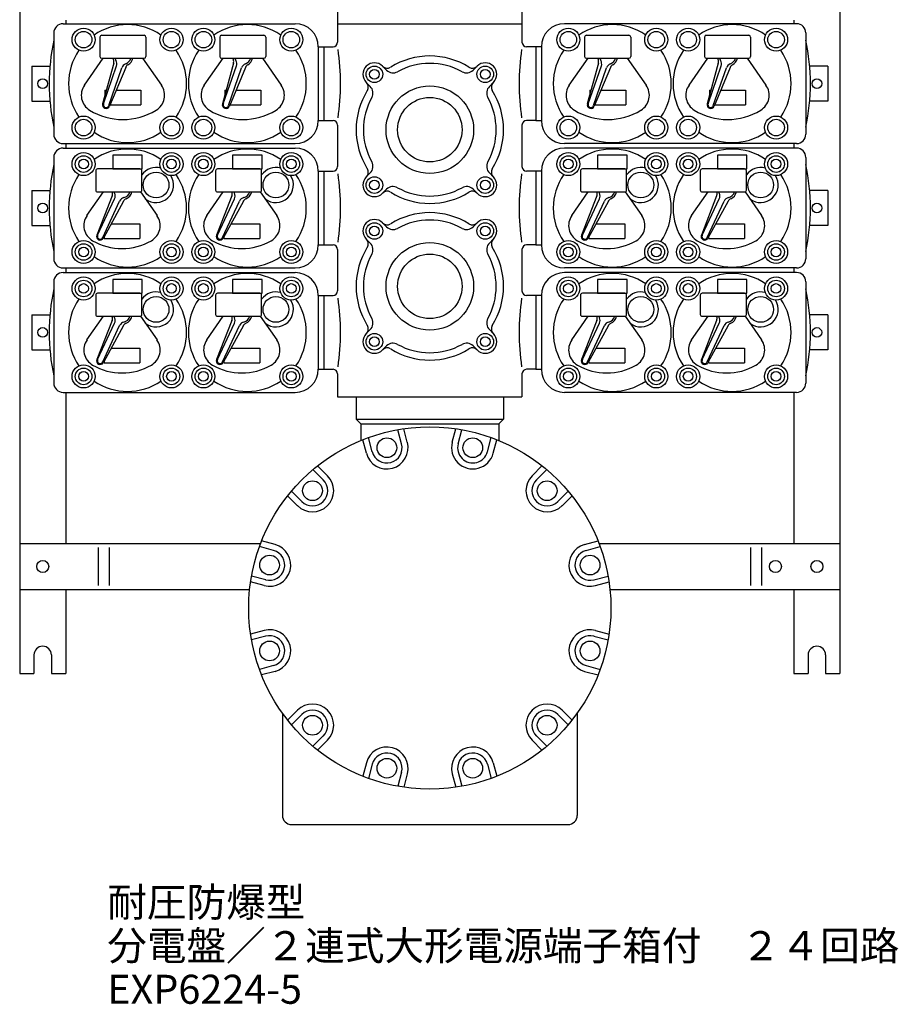
# Model space of a CAD drawing. Extents: x 6 to 101, y 5 to 180.
# Drawn here: x 6 to 101, y 5 to 112 of the extents above; entities that cross this region are included whole.
import ezdxf

# ---------------------------------------------------------------- set-up
doc = ezdxf.new("R2010")
doc.units = 0
doc.header["$MEASUREMENT"] = 0
doc.layers.get('0').update_dxf_attribs({"linetype": 'CONTINUOUS'})
doc.styles.get("Standard").update_dxf_attribs({"font": 'romans.shx', "bigfont": 'bigfont.shx'})

msp = doc.modelspace()

# ---------------------------------------------------------------- linework, layer by layer
for p, q in [((5.5, 179.4), (5.5, 41.4)), ((94.5, 179.4), (94.5, 41.4)), ((40, 114.4), (40, 111.9)), ((60, 114.4), (60, 111.9)), ((10.5, 112.27), (10.5, 111.9)), ((89.5, 112.27), (89.5, 111.9)), ((10.2, 111.9), (35.4, 111.9)), ((40, 111.9), (60, 111.9)), ((40, 111.9), (40, 109.9)), ((60, 111.9), (60, 109.9)), ((89.8, 111.9), (64.6, 111.9)), ((9.2, 110.9), (9.2, 99.9)), ((14.2, 110.45), (14.2, 108.35)), ((14.4, 110.65), (19, 110.65)), ((19.2, 110.45), (19.2, 108.35)), ((27.2, 110.45), (27.2, 108.35)), ((27.4, 110.65), (32, 110.65)), ((32.2, 110.45), (32.2, 108.35)), ((66.8, 110.45), (66.8, 108.35)), ((67, 110.65), (71.6, 110.65)), ((71.8, 110.45), (71.8, 108.35)), ((79.8, 110.45), (79.8, 108.35)), ((80, 110.65), (84.6, 110.65)), ((84.8, 110.45), (84.8, 108.35)), ((90.8, 110.9), (90.8, 99.9)), ((37.9, 109.4), (37.9, 101.4)), ((37.9, 109.4), (38.5, 109.4)), ((38.5, 109.4), (38.5, 101.4)), ((38.5, 109.4), (39.5, 109.4)), ((61.5, 109.4), (60.5, 109.4)), ((61.5, 109.4), (61.5, 101.4)), ((62.1, 109.4), (61.5, 109.4)), ((62.1, 109.4), (62.1, 101.4)), ((12.53, 105.23), (14.57, 108.15)), ((14.4, 108.15), (19, 108.15)), ((18.83, 108.15), (20.87, 105.23)), ((25.53, 105.23), (27.57, 108.15)), ((27.4, 108.15), (32, 108.15)), ((31.83, 108.15), (33.87, 105.23)), ((65.13, 105.23), (67.17, 108.15)), ((67, 108.15), (71.6, 108.15)), ((71.43, 108.15), (73.47, 105.23)), ((78.13, 105.23), (80.17, 108.15)), ((80, 108.15), (84.6, 108.15)), ((84.43, 108.15), (86.47, 105.23)), ((6.8, 107.3), (6.8, 103.5)), ((6.8, 107.3), (8.78, 107.3)), ((15.7, 107.61), (14.49, 103.21)), ((14.59, 103.2), (16.01, 107.32)), ((15.16, 103.01), (16.58, 107.12)), ((17, 107.16), (15.25, 102.95)), ((28.7, 107.61), (27.49, 103.21)), ((27.59, 103.2), (29.01, 107.32)), ((28.16, 103.01), (29.58, 107.12)), ((30, 107.16), (28.25, 102.95)), ((44.87, 107.29), (45.31, 106.86)), ((55.13, 107.29), (54.69, 106.86)), ((68.3, 107.61), (67.09, 103.21)), ((67.19, 103.2), (68.61, 107.32)), ((67.76, 103.01), (69.18, 107.12)), ((69.6, 107.16), (67.85, 102.95)), ((81.3, 107.61), (80.09, 103.21)), ((80.19, 103.2), (81.61, 107.32)), ((80.76, 103.01), (82.18, 107.12)), ((82.6, 107.16), (80.85, 102.95)), ((93.2, 107.3), (91.22, 107.3)), ((93.2, 107.3), (93.2, 103.5)), ((43.11, 105.53), (43.54, 105.09)), ((56.89, 105.53), (56.46, 105.09)), ((14.75, 104.7), (14.75, 104.15)), ((14.75, 104.7), (14.9, 104.7)), ((15.97, 104.7), (18.65, 104.7)), ((18.65, 104.7), (18.65, 103.1)), ((27.75, 104.7), (27.75, 104.15)), ((27.75, 104.7), (27.9, 104.7)), ((28.97, 104.7), (31.65, 104.7)), ((31.65, 104.7), (31.65, 103.1)), ((67.35, 104.7), (67.35, 104.15)), ((67.35, 104.7), (67.5, 104.7)), ((68.57, 104.7), (71.25, 104.7)), ((71.25, 104.7), (71.25, 103.1)), ((80.35, 104.7), (80.35, 104.15)), ((80.35, 104.7), (80.5, 104.7)), ((81.57, 104.7), (84.25, 104.7)), ((84.25, 104.7), (84.25, 103.1)), ((6.8, 103.5), (8.78, 103.5)), ((15.31, 103.1), (18.65, 103.1)), ((28.31, 103.1), (31.65, 103.1)), ((67.91, 103.1), (71.25, 103.1)), ((80.91, 103.1), (84.25, 103.1)), ((93.2, 103.5), (91.22, 103.5)), ((37.9, 101.4), (38.5, 101.4)), ((38.5, 101.4), (39.5, 101.4)), ((40, 100.9), (40, 96.4)), ((60, 100.9), (60, 96.4)), ((61.5, 101.4), (60.5, 101.4)), ((61.5, 101.4), (62.1, 101.4)), ((10.2, 98.9), (35.4, 98.9)), ((10.2, 98.4), (35.4, 98.4)), ((10.5, 98.9), (10.5, 98.4)), ((89.8, 98.9), (64.6, 98.9)), ((89.8, 98.4), (64.6, 98.4)), ((89.5, 98.9), (89.5, 98.4)), ((9.2, 97.4), (9.2, 86.4)), ((90.8, 97.4), (90.8, 86.4)), ((37.9, 95.9), (37.9, 87.9)), ((37.9, 95.9), (38.5, 95.9)), ((38.5, 95.9), (38.5, 87.9)), ((38.5, 95.9), (39.5, 95.9)), ((43.11, 95.27), (43.54, 95.71)), ((56.89, 95.27), (56.46, 95.71)), ((61.5, 95.9), (60.5, 95.9)), ((61.5, 95.9), (61.5, 87.9)), ((62.1, 95.9), (61.5, 95.9)), ((62.1, 95.9), (62.1, 87.9)), ((6.8, 93.8), (6.8, 90)), ((6.8, 93.8), (8.78, 93.8)), ((12.8, 91.09), (14.59, 93.65)), ((15.52, 93.21), (13.86, 88.97)), ((18.6, 93.66), (20.4, 91.09)), ((25.8, 91.09), (27.59, 93.65)), ((28.52, 93.21), (26.86, 88.97)), ((31.6, 93.66), (33.4, 91.09)), ((44.87, 93.51), (45.31, 93.94)), ((55.13, 93.51), (54.69, 93.94)), ((65.4, 91.09), (67.19, 93.65)), ((68.12, 93.21), (66.46, 88.97)), ((71.2, 93.66), (73, 91.09)), ((78.4, 91.09), (80.19, 93.65)), ((81.12, 93.21), (79.46, 88.97)), ((84.2, 93.66), (86, 91.09)), ((93.2, 93.8), (91.22, 93.8)), ((93.2, 93.8), (93.2, 90)), ((13.96, 88.95), (15.8, 92.89)), ((14.51, 88.7), (16.34, 92.64)), ((16.77, 92.64), (14.58, 88.63)), ((26.96, 88.95), (28.8, 92.89)), ((27.51, 88.7), (29.34, 92.64)), ((29.77, 92.64), (27.58, 88.63)), ((66.56, 88.95), (68.4, 92.89)), ((67.11, 88.7), (68.94, 92.64)), ((69.37, 92.64), (67.18, 88.63)), ((79.56, 88.95), (81.4, 92.89)), ((80.11, 88.7), (81.94, 92.64)), ((82.37, 92.64), (80.18, 88.63)), ((6.8, 90), (8.78, 90)), ((15.44, 90.2), (18.55, 90.2)), ((18.55, 90.2), (18.55, 88.6)), ((28.44, 90.2), (31.55, 90.2)), ((31.55, 90.2), (31.55, 88.6)), ((44.87, 90.29), (45.31, 89.86)), ((55.13, 90.29), (54.69, 89.86)), ((68.04, 90.2), (71.15, 90.2)), ((71.15, 90.2), (71.15, 88.6)), ((81.04, 90.2), (84.15, 90.2)), ((84.15, 90.2), (84.15, 88.6)), ((93.2, 90), (91.22, 90)), ((14.65, 88.75), (14.65, 88.6)), ((27.65, 88.75), (27.65, 88.6)), ((67.25, 88.75), (67.25, 88.6)), ((80.25, 88.75), (80.25, 88.6)), ((14.65, 88.6), (18.55, 88.6)), ((27.65, 88.6), (31.55, 88.6)), ((37.9, 87.9), (38.5, 87.9)), ((38.5, 87.9), (39.5, 87.9)), ((43.11, 88.53), (43.54, 88.09)), ((56.89, 88.53), (56.46, 88.09)), ((61.5, 87.9), (60.5, 87.9)), ((61.5, 87.9), (62.1, 87.9)), ((67.25, 88.6), (71.15, 88.6)), ((80.25, 88.6), (84.15, 88.6)), ((40, 87.4), (40, 82.9)), ((60, 87.4), (60, 82.9)), ((10.2, 85.4), (35.4, 85.4)), ((10.2, 84.9), (35.4, 84.9)), ((10.5, 85.4), (10.5, 84.9)), ((89.8, 85.4), (64.6, 85.4)), ((89.8, 84.9), (64.6, 84.9)), ((89.5, 85.4), (89.5, 84.9)), ((9.2, 83.9), (9.2, 72.9)), ((90.8, 83.9), (90.8, 72.9)), ((37.9, 82.4), (37.9, 74.4)), ((37.9, 82.4), (38.5, 82.4)), ((38.5, 82.4), (38.5, 74.4)), ((38.5, 82.4), (39.5, 82.4)), ((61.5, 82.4), (60.5, 82.4)), ((61.5, 82.4), (61.5, 74.4)), ((62.1, 82.4), (61.5, 82.4)), ((62.1, 82.4), (62.1, 74.4)), ((6.8, 80.3), (6.8, 76.5)), ((6.8, 80.3), (8.78, 80.3)), ((12.8, 77.59), (14.59, 80.15)), ((18.6, 80.16), (20.4, 77.59)), ((25.8, 77.59), (27.59, 80.15)), ((31.6, 80.16), (33.4, 77.59)), ((65.4, 77.59), (67.19, 80.15)), ((71.2, 80.16), (73, 77.59)), ((78.4, 77.59), (80.19, 80.15)), ((84.2, 80.16), (86, 77.59)), ((93.2, 80.3), (91.22, 80.3)), ((93.2, 80.3), (93.2, 76.5)), ((15.52, 79.71), (13.86, 75.47)), ((13.96, 75.45), (15.8, 79.39)), ((14.51, 75.2), (16.34, 79.14)), ((16.77, 79.14), (14.58, 75.13)), ((28.52, 79.71), (26.86, 75.47)), ((26.96, 75.45), (28.8, 79.39)), ((27.51, 75.2), (29.34, 79.14)), ((29.77, 79.14), (27.58, 75.13)), ((68.12, 79.71), (66.46, 75.47)), ((66.56, 75.45), (68.4, 79.39)), ((67.11, 75.2), (68.94, 79.14)), ((69.37, 79.14), (67.18, 75.13)), ((81.12, 79.71), (79.46, 75.47)), ((79.56, 75.45), (81.4, 79.39)), ((80.11, 75.2), (81.94, 79.14)), ((82.37, 79.14), (80.18, 75.13)), ((43.11, 78.27), (43.54, 78.71)), ((56.89, 78.27), (56.46, 78.71)), ((44.87, 76.51), (45.31, 76.94)), ((55.13, 76.51), (54.69, 76.94)), ((6.8, 76.5), (8.78, 76.5)), ((15.44, 76.7), (18.55, 76.7)), ((18.55, 76.7), (18.55, 75.1)), ((28.44, 76.7), (31.55, 76.7)), ((31.55, 76.7), (31.55, 75.1)), ((68.04, 76.7), (71.15, 76.7)), ((71.15, 76.7), (71.15, 75.1)), ((81.04, 76.7), (84.15, 76.7)), ((84.15, 76.7), (84.15, 75.1)), ((93.2, 76.5), (91.22, 76.5)), ((14.65, 75.25), (14.65, 75.1)), ((14.65, 75.1), (18.55, 75.1)), ((27.65, 75.25), (27.65, 75.1)), ((27.65, 75.1), (31.55, 75.1)), ((67.25, 75.25), (67.25, 75.1)), ((67.25, 75.1), (71.15, 75.1)), ((80.25, 75.25), (80.25, 75.1)), ((80.25, 75.1), (84.15, 75.1)), ((37.9, 74.4), (38.5, 74.4)), ((38.5, 74.4), (39.5, 74.4)), ((40, 73.9), (40, 71.4)), ((60, 73.9), (60, 71.4)), ((61.5, 74.4), (60.5, 74.4)), ((61.5, 74.4), (62.1, 74.4)), ((10.2, 71.9), (35.4, 71.9)), ((10.5, 71.9), (10.5, 55.5)), ((89.8, 71.9), (64.6, 71.9)), ((89.5, 71.9), (89.5, 55.5)), ((40, 71.4), (60, 71.4)), ((42, 71.4), (58, 71.4)), ((42, 71.4), (42, 69)), ((58, 71.4), (58, 69)), ((42, 69), (58, 69)), ((42, 69), (42.5, 68.5)), ((42.5, 68.5), (57.5, 68.5)), ((42.5, 68.5), (42.5, 66.66)), ((58, 69), (57.5, 68.5)), ((57.5, 68.5), (57.5, 66.66)), ((46.94, 66.31), (46.53, 67.84)), ((47.56, 66.48), (47.17, 67.95)), ((52.44, 66.48), (52.83, 67.95)), ((53.06, 66.31), (53.47, 67.84)), ((43.12, 65.29), (42.73, 66.75)), ((43.75, 65.46), (43.34, 66.99)), ((56.25, 65.46), (56.66, 66.99)), ((56.88, 65.29), (57.27, 66.75)), ((38.44, 62.39), (37.32, 63.51)), ((38.9, 62.85), (37.83, 63.93)), ((61.1, 62.85), (62.17, 63.93)), ((61.56, 62.39), (62.68, 63.51)), ((36.11, 60.06), (34.99, 61.18)), ((63.89, 60.06), (65.01, 61.18)), ((35.65, 59.6), (34.57, 60.67)), ((64.35, 59.6), (65.43, 60.67)), ((33.21, 55.38), (31.75, 55.77)), ((66.79, 55.38), (68.25, 55.77)), ((5.6, 55.5), (31.64, 55.5)), ((14, 55.05), (14, 50.95)), ((15.2, 55.05), (15.2, 50.95)), ((33.04, 54.75), (31.51, 55.16)), ((66.96, 54.75), (68.49, 55.16)), ((68.36, 55.5), (94.4, 55.5)), ((84.8, 55.05), (84.8, 50.95)), ((86, 55.05), (86, 50.95)), ((32.02, 50.94), (30.55, 51.33)), ((32.19, 51.56), (30.66, 51.97)), ((67.81, 51.56), (69.34, 51.97)), ((67.98, 50.94), (69.45, 51.33)), ((5.6, 50.5), (30.45, 50.5)), ((10.5, 50.5), (10.5, 41.4)), ((69.55, 50.5), (94.4, 50.5)), ((89.5, 50.5), (89.5, 41.4)), ((32.02, 46.06), (30.55, 45.67)), ((67.98, 46.06), (69.45, 45.67)), ((32.19, 45.44), (30.66, 45.03)), ((67.81, 45.44), (69.34, 45.03)), ((7.05, 43.4), (7.05, 41.4)), ((8.95, 43.4), (8.95, 41.4)), ((91.05, 43.4), (91.05, 41.4)), ((92.95, 43.4), (92.95, 41.4)), ((33.04, 42.25), (31.51, 41.84)), ((66.96, 42.25), (68.49, 41.84)), ((5.5, 41.4), (7.05, 41.4)), ((8.95, 41.4), (10.5, 41.4)), ((33.21, 41.62), (31.75, 41.23)), ((66.79, 41.62), (68.25, 41.23)), ((89.5, 41.4), (91.05, 41.4)), ((92.95, 41.4), (94.5, 41.4)), ((35.65, 37.4), (34.57, 36.33)), ((64.35, 37.4), (65.43, 36.33)), ((34, 37.09), (34, 26)), ((36.11, 36.94), (34.99, 35.82)), ((63.89, 36.94), (65.01, 35.82)), ((66, 37.09), (66, 26)), ((38.44, 34.61), (37.32, 33.49)), ((61.56, 34.61), (62.68, 33.49)), ((38.9, 34.15), (37.83, 33.07)), ((61.1, 34.15), (62.17, 33.07)), ((43.12, 31.71), (42.73, 30.25)), ((43.75, 31.54), (43.34, 30.01)), ((56.25, 31.54), (56.66, 30.01)), ((56.88, 31.71), (57.27, 30.25)), ((46.94, 30.69), (46.53, 29.16)), ((47.56, 30.52), (47.17, 29.05)), ((52.44, 30.52), (52.83, 29.05)), ((53.06, 30.69), (53.47, 29.16)), ((35, 25), (65, 25))]:
    msp.add_line(p, q)
for points in [[(15.6, 96.15), (18.8, 96.15), (18.8, 97.65), (15.6, 97.65)], [(28.6, 96.15), (31.8, 96.15), (31.8, 97.65), (28.6, 97.65)], [(68.2, 96.15), (71.4, 96.15), (71.4, 97.65), (68.2, 97.65)], [(81.2, 96.15), (84.4, 96.15), (84.4, 97.65), (81.2, 97.65)], [(15.6, 82.65), (18.8, 82.65), (18.8, 84.15), (15.6, 84.15)], [(28.6, 82.65), (31.8, 82.65), (31.8, 84.15), (28.6, 84.15)], [(68.2, 82.65), (71.4, 82.65), (71.4, 84.15), (68.2, 84.15)], [(81.2, 82.65), (84.4, 82.65), (84.4, 84.15), (81.2, 84.15)]]:
    msp.add_lwpolyline(points, close=True)
for points in [[(13.95, 93.65), (18.55, 93.65, 0.414214), (18.75, 93.85), (18.75, 95.95, 0.414214), (18.55, 96.15), (13.95, 96.15, 0.414214), (13.75, 95.95), (13.75, 93.85, 0.414214)], [(26.95, 93.65), (31.55, 93.65, 0.414214), (31.75, 93.85), (31.75, 95.95, 0.414214), (31.55, 96.15), (26.95, 96.15, 0.414214), (26.75, 95.95), (26.75, 93.85, 0.414214)], [(66.55, 93.65), (71.15, 93.65, 0.414214), (71.35, 93.85), (71.35, 95.95, 0.414214), (71.15, 96.15), (66.55, 96.15, 0.414214), (66.35, 95.95), (66.35, 93.85, 0.414214)], [(79.55, 93.65), (84.15, 93.65, 0.414214), (84.35, 93.85), (84.35, 95.95, 0.414214), (84.15, 96.15), (79.55, 96.15, 0.414214), (79.35, 95.95), (79.35, 93.85, 0.414214)], [(13.95, 80.15), (18.55, 80.15, 0.414214), (18.75, 80.35), (18.75, 82.45, 0.414214), (18.55, 82.65), (13.95, 82.65, 0.414214), (13.75, 82.45), (13.75, 80.35, 0.414214)], [(26.95, 80.15), (31.55, 80.15, 0.414214), (31.75, 80.35), (31.75, 82.45, 0.414214), (31.55, 82.65), (26.95, 82.65, 0.414214), (26.75, 82.45), (26.75, 80.35, 0.414214)], [(66.55, 80.15), (71.15, 80.15, 0.414214), (71.35, 80.35), (71.35, 82.45, 0.414214), (71.15, 82.65), (66.55, 82.65, 0.414214), (66.35, 82.45), (66.35, 80.35, 0.414214)], [(79.55, 80.15), (84.15, 80.15, 0.414214), (84.35, 80.35), (84.35, 82.45, 0.414214), (84.15, 82.65), (79.55, 82.65, 0.414214), (79.35, 82.45), (79.35, 80.35, 0.414214)]]:
    msp.add_lwpolyline(points, format="xyb", close=True)
for centre, radius in [((12.43, 110.17), 1.25), ((21.97, 110.17), 1.25), ((25.43, 110.17), 1.25), ((34.97, 110.17), 1.25), ((65.03, 110.17), 1.25), ((74.57, 110.17), 1.25), ((78.03, 110.17), 1.25), ((87.57, 110.17), 1.25), ((12.43, 110.17), 0.9), ((21.97, 110.17), 0.9), ((25.43, 110.17), 0.9), ((34.97, 110.17), 0.9), ((65.03, 110.17), 0.9), ((74.57, 110.17), 0.9), ((78.03, 110.17), 0.9), ((87.57, 110.17), 0.9), ((43.99, 106.41), 0.9), ((43.99, 106.41), 0.525), ((56.01, 106.41), 0.9), ((56.01, 106.41), 0.525), ((8, 105.4), 0.525), ((92, 105.4), 0.525), ((50, 100.4), 4.75), ((50, 100.4), 3.5), ((12.43, 100.63), 1.25), ((12.43, 100.63), 0.9), ((21.97, 100.63), 1.25), ((21.97, 100.63), 0.9), ((25.43, 100.63), 1.25), ((25.43, 100.63), 0.9), ((34.97, 100.63), 1.25), ((34.97, 100.63), 0.9), ((65.03, 100.63), 1.25), ((65.03, 100.63), 0.9), ((74.57, 100.63), 1.25), ((74.57, 100.63), 0.9), ((78.03, 100.63), 1.25), ((78.03, 100.63), 0.9), ((87.57, 100.63), 1.25), ((87.57, 100.63), 0.9), ((12.43, 96.67), 1.25), ((12.43, 96.67), 0.9), ((21.97, 96.67), 1.25), ((21.97, 96.67), 0.9), ((25.43, 96.67), 1.25), ((25.43, 96.67), 0.9), ((34.97, 96.67), 1.25), ((34.97, 96.67), 0.9), ((65.03, 96.67), 1.25), ((65.03, 96.67), 0.9), ((74.57, 96.67), 1.25), ((74.57, 96.67), 0.9), ((78.03, 96.67), 1.25), ((78.03, 96.67), 0.9), ((87.57, 96.67), 1.25), ((87.57, 96.67), 0.9), ((12.43, 96.67), 0.525), ((21.97, 96.67), 0.525), ((25.43, 96.67), 0.525), ((34.97, 96.67), 0.525), ((65.03, 96.67), 0.525), ((74.57, 96.67), 0.525), ((78.03, 96.67), 0.525), ((87.57, 96.67), 0.525), ((20.3, 94.4), 1.4), ((33.3, 94.4), 1.4), ((43.99, 94.39), 0.9), ((56.01, 94.39), 0.9), ((72.9, 94.4), 1.4), ((85.9, 94.4), 1.4), ((43.99, 94.39), 0.525), ((56.01, 94.39), 0.525), ((8, 91.9), 0.525), ((92, 91.9), 0.525), ((43.99, 89.41), 0.9), ((43.99, 89.41), 0.525), ((56.01, 89.41), 0.9), ((56.01, 89.41), 0.525), ((12.43, 87.13), 1.25), ((12.43, 87.13), 0.9), ((12.43, 87.13), 0.525), ((21.97, 87.13), 1.25), ((21.97, 87.13), 0.9), ((21.97, 87.13), 0.525), ((25.43, 87.13), 1.25), ((25.43, 87.13), 0.9), ((25.43, 87.13), 0.525), ((34.97, 87.13), 1.25), ((34.97, 87.13), 0.9), ((34.97, 87.13), 0.525), ((50, 83.4), 4.75), ((65.03, 87.13), 1.25), ((65.03, 87.13), 0.9), ((65.03, 87.13), 0.525), ((74.57, 87.13), 1.25), ((74.57, 87.13), 0.9), ((74.57, 87.13), 0.525), ((78.03, 87.13), 1.25), ((78.03, 87.13), 0.9), ((78.03, 87.13), 0.525), ((87.57, 87.13), 1.25), ((87.57, 87.13), 0.9), ((87.57, 87.13), 0.525), ((50, 83.4), 3.5), ((12.43, 83.17), 1.25), ((21.97, 83.17), 1.25), ((25.43, 83.17), 1.25), ((34.97, 83.17), 1.25), ((65.03, 83.17), 1.25), ((74.57, 83.17), 1.25), ((78.03, 83.17), 1.25), ((87.57, 83.17), 1.25), ((12.43, 83.17), 0.9), ((12.43, 83.17), 0.525), ((21.97, 83.17), 0.9), ((21.97, 83.17), 0.525), ((25.43, 83.17), 0.9), ((25.43, 83.17), 0.525), ((34.97, 83.17), 0.9), ((34.97, 83.17), 0.525), ((65.03, 83.17), 0.9), ((65.03, 83.17), 0.525), ((74.57, 83.17), 0.9), ((74.57, 83.17), 0.525), ((78.03, 83.17), 0.9), ((78.03, 83.17), 0.525), ((87.57, 83.17), 0.9), ((87.57, 83.17), 0.525), ((20.3, 80.9), 1.4), ((33.3, 80.9), 1.4), ((72.9, 80.9), 1.4), ((85.9, 80.9), 1.4), ((8, 78.4), 0.525), ((43.99, 77.39), 0.9), ((56.01, 77.39), 0.9), ((92, 78.4), 0.525), ((43.99, 77.39), 0.525), ((56.01, 77.39), 0.525), ((12.43, 73.63), 1.25), ((21.97, 73.63), 1.25), ((25.43, 73.63), 1.25), ((34.97, 73.63), 1.25), ((65.03, 73.63), 1.25), ((74.57, 73.63), 1.25), ((78.03, 73.63), 1.25), ((87.57, 73.63), 1.25), ((12.43, 73.63), 0.9), ((12.43, 73.63), 0.525), ((21.97, 73.63), 0.9), ((21.97, 73.63), 0.525), ((25.43, 73.63), 0.9), ((25.43, 73.63), 0.525), ((34.97, 73.63), 0.9), ((34.97, 73.63), 0.525), ((65.03, 73.63), 0.9), ((65.03, 73.63), 0.525), ((74.57, 73.63), 0.9), ((74.57, 73.63), 0.525), ((78.03, 73.63), 0.9), ((78.03, 73.63), 0.525), ((87.57, 73.63), 0.9), ((87.57, 73.63), 0.525), ((50, 48.5), 19.65), ((45.34, 65.89), 1.07), ((54.66, 65.89), 1.07), ((37.27, 61.23), 1.07), ((62.73, 61.23), 1.07), ((8, 53), 0.65), ((32.61, 53.16), 1.07), ((67.39, 53.16), 1.07), ((87.5, 53), 0.65), ((92, 53), 0.65), ((32.61, 43.84), 1.07), ((67.39, 43.84), 1.07), ((37.27, 35.77), 1.07), ((62.73, 35.77), 1.07), ((45.34, 31.11), 1.07), ((54.66, 31.11), 1.07)]:
    msp.add_circle(centre, radius)
for centre, radius, start, end in [((10.2, 110.9), 1, 90, 180), ((17.2, 105.4), 6.4, 55.4753, 124.5247), ((30.2, 105.4), 6.4, 55.4753, 124.5247), ((35.4, 109.4), 2.5, 0, 90), ((64.6, 109.4), 2.5, 90, 180), ((69.8, 105.4), 6.4, 55.4753, 124.5247), ((82.8, 105.4), 6.4, 55.4753, 124.5247), ((89.8, 110.9), 1, 0, 90), ((31.2, 105.4), 22.5, 167.8985, 192.1015), ((14.4, 110.45), 0.2, 90, 180), ((19, 110.45), 0.2, 0, 90), ((27.4, 110.45), 0.2, 90, 180), ((32, 110.45), 0.2, 0, 90), ((67, 110.45), 0.2, 90, 180), ((71.6, 110.45), 0.2, 0, 90), ((80, 110.45), 0.2, 90, 180), ((84.6, 110.45), 0.2, 0, 90), ((68.8, 105.4), 22.5, 347.8985, 12.1015), ((17.2, 105.4), 6.4, 145.4753, 214.5246), ((17.2, 105.4), 6.4, 325.4753, 34.5247), ((30.2, 105.4), 6.4, 145.4753, 214.5246), ((30.2, 105.4), 6.4, 325.4753, 34.5247), ((39.5, 109.9), 0.5, 270, 0), ((14.23, 105.4), 26.08, 351.7985, 8.2015), ((85.77, 105.4), 26.08, 171.7985, 188.2015), ((60.5, 109.9), 0.5, 180, 270), ((69.8, 105.4), 6.4, 145.4753, 214.5246), ((69.8, 105.4), 6.4, 325.4753, 34.5247), ((82.8, 105.4), 6.4, 145.4753, 214.5246), ((82.8, 105.4), 6.4, 325.4753, 34.5247), ((14.4, 108.35), 0.2, 180, 270), ((16.7, 108.4), 1.1, 193.1369, 201.9266), ((15.12, 107.77), 0.6, 344.6063, 21.9266), ((16.7, 108.4), 0.9, 196.128, 212.3206), ((15.35, 107.54), 0.7, 341.0032, 32.3206), ((16.7, 108.4), 0.9, 289.6857, 343.8724), ((16.7, 108.4), 1.1, 300.0796, 346.8634), ((19, 108.35), 0.2, 270, 0), ((27.4, 108.35), 0.2, 180, 270), ((29.7, 108.4), 1.1, 193.1369, 201.9266), ((28.12, 107.77), 0.6, 344.6063, 21.9266), ((29.7, 108.4), 0.9, 196.128, 212.3206), ((28.35, 107.54), 0.7, 341.0032, 32.3206), ((29.7, 108.4), 0.9, 289.6857, 343.8724), ((29.7, 108.4), 1.1, 300.0796, 346.8634), ((32, 108.35), 0.2, 270, 0), ((50, 100.4), 8, 57.9522, 122.0478), ((67, 108.35), 0.2, 180, 270), ((69.3, 108.4), 1.1, 193.1369, 201.9266), ((67.72, 107.77), 0.6, 344.6063, 21.9266), ((69.3, 108.4), 0.9, 196.128, 212.3206), ((67.95, 107.54), 0.7, 341.0032, 32.3206), ((69.3, 108.4), 0.9, 289.6857, 343.8724), ((69.3, 108.4), 1.1, 300.0796, 346.8634), ((71.6, 108.35), 0.2, 270, 0), ((80, 108.35), 0.2, 180, 270), ((82.3, 108.4), 1.1, 193.1369, 201.9266), ((80.72, 107.77), 0.6, 344.6063, 21.9266), ((82.3, 108.4), 0.9, 196.128, 212.3206), ((80.95, 107.54), 0.7, 341.0032, 32.3206), ((82.3, 108.4), 0.9, 289.6857, 343.8724), ((82.3, 108.4), 1.1, 300.0796, 346.8634), ((84.6, 108.35), 0.2, 270, 0), ((17.24, 106.89), 0.7, 109.6856, 161.0031), ((17.55, 106.93), 0.6, 120.0796, 157.4), ((30.24, 106.89), 0.7, 109.6856, 161.0031), ((30.55, 106.93), 0.6, 120.0796, 157.4), ((43.99, 106.41), 1.25, 45, 225), ((45.38, 107.77), 0.7, 225, 302.0478), ((46.02, 107.57), 1, 225, 299.0743), ((50, 100.4), 7.2, 60.9257, 119.0743), ((53.98, 107.57), 1, 240.9257, 315), ((54.62, 107.77), 0.7, 237.9522, 315), ((56.01, 106.41), 1.25, 315, 135), ((69.84, 106.89), 0.7, 109.6856, 161.0031), ((70.15, 106.93), 0.6, 120.0796, 157.4), ((82.84, 106.89), 0.7, 109.6856, 161.0031), ((83.15, 106.93), 0.6, 120.0796, 157.4), ((14.08, 104.14), 1.9, 145, 238.4398), ((19.32, 104.14), 1.9, 301.5602, 35), ((27.08, 104.14), 1.9, 145, 238.4398), ((32.32, 104.14), 1.9, 301.5602, 35), ((42.63, 105.02), 0.7, 327.9522, 45), ((42.83, 104.38), 1, 330.9257, 45), ((57.17, 104.38), 1, 135, 209.0743), ((57.37, 105.02), 0.7, 135, 212.0478), ((66.68, 104.14), 1.9, 145, 238.4398), ((71.92, 104.14), 1.9, 301.5602, 35), ((79.68, 104.14), 1.9, 145, 238.4398), ((84.92, 104.14), 1.9, 301.5602, 35), ((50, 100.4), 8, 147.9522, 212.0478), ((50, 100.4), 7.2, 150.9257, 209.0743), ((50, 100.4), 7.2, 330.9257, 29.0743), ((50, 100.4), 8, 327.9522, 32.0478), ((14.88, 103.1), 0.4, 164.6064, 337.4001), ((14.88, 103.1), 0.3, 161.0033, 341.0033), ((27.88, 103.1), 0.4, 164.6064, 337.4001), ((27.88, 103.1), 0.3, 161.0033, 341.0033), ((67.48, 103.1), 0.4, 164.6064, 337.4001), ((67.48, 103.1), 0.3, 161.0033, 341.0033), ((80.48, 103.1), 0.4, 164.6064, 337.4001), ((80.48, 103.1), 0.3, 161.0033, 341.0033), ((16.7, 108.4), 6.9, 238.4398, 301.5602), ((29.7, 108.4), 6.9, 238.4398, 301.5602), ((69.3, 108.4), 6.9, 238.4398, 301.5602), ((82.3, 108.4), 6.9, 238.4398, 301.5602), ((35.4, 101.4), 2.5, 270, 0), ((39.5, 100.9), 0.5, 0, 90), ((60.5, 100.9), 0.5, 90, 180), ((64.6, 101.4), 2.5, 180, 270), ((10.2, 99.9), 1, 180, 270), ((17.2, 105.4), 6.4, 235.4753, 304.5247), ((30.2, 105.4), 6.4, 235.4753, 304.5247), ((69.8, 105.4), 6.4, 235.4753, 304.5247), ((82.8, 105.4), 6.4, 235.4753, 304.5247), ((89.8, 99.9), 1, 270, 0), ((10.2, 97.4), 1, 90, 180), ((17.2, 91.9), 6.4, 55.4753, 124.5247), ((30.2, 91.9), 6.4, 55.4753, 124.5247), ((35.4, 95.9), 2.5, 0, 90), ((64.6, 95.9), 2.5, 90, 180), ((69.8, 91.9), 6.4, 55.4753, 124.5247), ((82.8, 91.9), 6.4, 55.4753, 124.5247), ((89.8, 97.4), 1, 0, 90), ((31.2, 91.9), 22.5, 167.8985, 192.1015), ((20.3, 94.4), 1.9, 74.6397, 144.6655), ((33.3, 94.4), 1.9, 74.6397, 144.6655), ((39.5, 96.4), 0.5, 270, 0), ((42.83, 96.42), 1, 315, 29.0743), ((57.17, 96.42), 1, 150.9257, 225), ((60.5, 96.4), 0.5, 180, 270), ((72.9, 94.4), 1.9, 74.6397, 144.6655), ((85.9, 94.4), 1.9, 74.6397, 144.6655), ((68.8, 91.9), 22.5, 347.8985, 12.1015), ((17.2, 91.9), 6.4, 145.4753, 214.5246), ((20.3, 94.4), 1.9, 231.9301, 32.6521), ((17.2, 91.9), 6.4, 325.4753, 34.5247), ((30.2, 91.9), 6.4, 145.4753, 214.5246), ((33.3, 94.4), 1.9, 231.9301, 32.6521), ((30.2, 91.9), 6.4, 325.4753, 34.5247), ((14.23, 91.9), 26.08, 351.7985, 8.2015), ((43.99, 94.39), 1.25, 135, 315), ((42.63, 95.78), 0.7, 315, 32.0478), ((56.01, 94.39), 1.25, 225, 45), ((57.37, 95.78), 0.7, 147.9522, 225), ((85.77, 91.9), 26.08, 171.7985, 188.2015), ((69.8, 91.9), 6.4, 145.4753, 214.5246), ((72.9, 94.4), 1.9, 231.9301, 32.6521), ((69.8, 91.9), 6.4, 325.4753, 34.5247), ((82.8, 91.9), 6.4, 145.4753, 214.5246), ((85.9, 94.4), 1.9, 231.9301, 32.6521), ((82.8, 91.9), 6.4, 325.4753, 34.5247), ((46.02, 93.23), 1, 60.9257, 135), ((50, 100.4), 7.2, 240.9257, 299.0743), ((53.98, 93.23), 1, 45, 119.0743), ((14.97, 93.43), 0.6, 338.6063, 15.9266), ((16.6, 93.9), 1.1, 193.1365, 195.9266), ((16.6, 93.9), 0.9, 196.1276, 206.3206), ((15.17, 93.19), 0.7, 335.0031, 26.3206), ((16.98, 92.35), 0.7, 103.6856, 155.0031), ((16.6, 93.9), 0.9, 283.6855, 343.8724), ((16.6, 93.9), 1.1, 294.0795, 346.8634), ((27.97, 93.43), 0.6, 338.6063, 15.9266), ((29.6, 93.9), 1.1, 193.1365, 195.9266), ((29.6, 93.9), 0.9, 196.1276, 206.3206), ((28.17, 93.19), 0.7, 335.0031, 26.3206), ((29.98, 92.35), 0.7, 103.6856, 155.0031), ((29.6, 93.9), 0.9, 283.6855, 343.8724), ((29.6, 93.9), 1.1, 294.0795, 346.8634), ((45.38, 93.03), 0.7, 57.9522, 135), ((50, 100.4), 8, 237.9522, 302.0478), ((54.62, 93.03), 0.7, 45, 122.0478), ((67.57, 93.43), 0.6, 338.6063, 15.9266), ((69.2, 93.9), 1.1, 193.1365, 195.9266), ((69.2, 93.9), 0.9, 196.1276, 206.3206), ((67.77, 93.19), 0.7, 335.0031, 26.3206), ((69.58, 92.35), 0.7, 103.6856, 155.0031), ((69.2, 93.9), 0.9, 283.6855, 343.8724), ((69.2, 93.9), 1.1, 294.0795, 346.8634), ((80.57, 93.43), 0.6, 338.6063, 15.9266), ((82.2, 93.9), 1.1, 193.1365, 195.9266), ((82.2, 93.9), 0.9, 196.1276, 206.3206), ((80.77, 93.19), 0.7, 335.0031, 26.3206), ((82.58, 92.35), 0.7, 103.6856, 155.0031), ((82.2, 93.9), 0.9, 283.6855, 343.8724), ((82.2, 93.9), 1.1, 294.0795, 346.8634), ((17.29, 92.35), 0.6, 114.0796, 151.4), ((30.29, 92.35), 0.6, 114.0796, 151.4), ((69.89, 92.35), 0.6, 114.0796, 151.4), ((82.89, 92.35), 0.6, 114.0796, 151.4), ((14.36, 90), 1.9, 145, 240.0996), ((18.84, 90), 1.9, 299.9003, 35), ((27.36, 90), 1.9, 145, 240.0996), ((31.84, 90), 1.9, 299.9003, 35), ((50, 83.4), 8, 57.9522, 122.0478), ((66.96, 90), 1.9, 145, 240.0996), ((71.44, 90), 1.9, 299.9003, 35), ((79.96, 90), 1.9, 145, 240.0996), ((84.44, 90), 1.9, 299.9003, 35), ((43.99, 89.41), 1.25, 45, 225), ((45.38, 90.77), 0.7, 225, 302.0478), ((46.02, 90.57), 1, 225, 299.0743), ((50, 83.4), 7.2, 60.9257, 119.0743), ((53.98, 90.57), 1, 240.9257, 315), ((54.62, 90.77), 0.7, 237.9522, 315), ((56.01, 89.41), 1.25, 315, 135), ((14.23, 88.82), 0.4, 158.6064, 331.4002), ((14.23, 88.82), 0.3, 155.0033, 335.0033), ((27.23, 88.82), 0.4, 158.6064, 331.4002), ((27.23, 88.82), 0.3, 155.0033, 335.0033), ((66.83, 88.82), 0.4, 158.6064, 331.4002), ((66.83, 88.82), 0.3, 155.0033, 335.0033), ((79.83, 88.82), 0.4, 158.6064, 331.4002), ((79.83, 88.82), 0.3, 155.0033, 335.0033), ((16.6, 93.9), 6.4, 240.0996, 299.9003), ((29.6, 93.9), 6.4, 240.0996, 299.9003), ((35.4, 87.9), 2.5, 270, 0), ((39.5, 87.4), 0.5, 0, 90), ((50, 83.4), 8, 147.9522, 212.0478), ((42.63, 88.02), 0.7, 327.9522, 45), ((42.83, 87.38), 1, 330.9257, 45), ((57.17, 87.38), 1, 135, 209.0743), ((57.37, 88.02), 0.7, 135, 212.0478), ((50, 83.4), 8, 327.9522, 32.0478), ((60.5, 87.4), 0.5, 90, 180), ((64.6, 87.9), 2.5, 180, 270), ((69.2, 93.9), 6.4, 240.0996, 299.9003), ((82.2, 93.9), 6.4, 240.0996, 299.9003), ((17.2, 91.9), 6.4, 235.4753, 304.5247), ((30.2, 91.9), 6.4, 235.4753, 304.5247), ((50, 83.4), 7.2, 150.9257, 209.0743), ((50, 83.4), 7.2, 330.9257, 29.0743), ((69.8, 91.9), 6.4, 235.4753, 304.5247), ((82.8, 91.9), 6.4, 235.4753, 304.5247), ((10.2, 86.4), 1, 180, 270), ((89.8, 86.4), 1, 270, 0), ((10.2, 83.9), 1, 90, 180), ((17.2, 78.4), 6.4, 55.4753, 124.5247), ((30.2, 78.4), 6.4, 55.4753, 124.5247), ((35.4, 82.4), 2.5, 0, 90), ((64.6, 82.4), 2.5, 90, 180), ((69.8, 78.4), 6.4, 55.4753, 124.5247), ((82.8, 78.4), 6.4, 55.4753, 124.5247), ((89.8, 83.9), 1, 0, 90), ((31.2, 78.4), 22.5, 167.8985, 192.1015), ((20.3, 80.9), 1.9, 74.6397, 144.6655), ((33.3, 80.9), 1.9, 74.6397, 144.6655), ((39.5, 82.9), 0.5, 270, 0), ((60.5, 82.9), 0.5, 180, 270), ((72.9, 80.9), 1.9, 74.6397, 144.6655), ((85.9, 80.9), 1.9, 74.6397, 144.6655), ((68.8, 78.4), 22.5, 347.8985, 12.1015), ((17.2, 78.4), 6.4, 145.4753, 214.5246), ((20.3, 80.9), 1.9, 231.9301, 32.6521), ((17.2, 78.4), 6.4, 325.4753, 34.5247), ((30.2, 78.4), 6.4, 145.4753, 214.5246), ((33.3, 80.9), 1.9, 231.9301, 32.6521), ((30.2, 78.4), 6.4, 325.4753, 34.5247), ((14.23, 78.4), 26.08, 351.7985, 8.2015), ((85.77, 78.4), 26.08, 171.7985, 188.2015), ((69.8, 78.4), 6.4, 145.4753, 214.5246), ((72.9, 80.9), 1.9, 231.9301, 32.6521), ((69.8, 78.4), 6.4, 325.4753, 34.5247), ((82.8, 78.4), 6.4, 145.4753, 214.5246), ((85.9, 80.9), 1.9, 231.9301, 32.6521), ((82.8, 78.4), 6.4, 325.4753, 34.5247), ((16.6, 80.4), 1.1, 193.1365, 195.9266), ((16.6, 80.4), 0.9, 196.1276, 206.3206), ((16.6, 80.4), 0.9, 283.6855, 343.8724), ((16.6, 80.4), 1.1, 294.0795, 346.8634), ((29.6, 80.4), 1.1, 193.1365, 195.9266), ((29.6, 80.4), 0.9, 196.1276, 206.3206), ((29.6, 80.4), 0.9, 283.6855, 343.8724), ((29.6, 80.4), 1.1, 294.0795, 346.8634), ((69.2, 80.4), 1.1, 193.1365, 195.9266), ((69.2, 80.4), 0.9, 196.1276, 206.3206), ((69.2, 80.4), 0.9, 283.6855, 343.8724), ((69.2, 80.4), 1.1, 294.0795, 346.8634), ((82.2, 80.4), 1.1, 193.1365, 195.9266), ((82.2, 80.4), 0.9, 196.1276, 206.3206), ((82.2, 80.4), 0.9, 283.6855, 343.8724), ((82.2, 80.4), 1.1, 294.0795, 346.8634), ((14.97, 79.93), 0.6, 338.6063, 15.9266), ((15.17, 79.69), 0.7, 335.0031, 26.3206), ((16.98, 78.85), 0.7, 103.6856, 155.0031), ((17.29, 78.85), 0.6, 114.0796, 151.4), ((27.97, 79.93), 0.6, 338.6063, 15.9266), ((28.17, 79.69), 0.7, 335.0031, 26.3206), ((29.98, 78.85), 0.7, 103.6856, 155.0031), ((30.29, 78.85), 0.6, 114.0796, 151.4), ((42.63, 78.78), 0.7, 315, 32.0478), ((42.83, 79.42), 1, 315, 29.0743), ((57.17, 79.42), 1, 150.9257, 225), ((57.37, 78.78), 0.7, 147.9522, 225), ((67.57, 79.93), 0.6, 338.6063, 15.9266), ((67.77, 79.69), 0.7, 335.0031, 26.3206), ((69.58, 78.85), 0.7, 103.6856, 155.0031), ((69.89, 78.85), 0.6, 114.0796, 151.4), ((80.57, 79.93), 0.6, 338.6063, 15.9266), ((80.77, 79.69), 0.7, 335.0031, 26.3206), ((82.58, 78.85), 0.7, 103.6856, 155.0031), ((82.89, 78.85), 0.6, 114.0796, 151.4), ((43.99, 77.39), 1.25, 135, 315), ((56.01, 77.39), 1.25, 225, 45), ((14.36, 76.5), 1.9, 145, 240.0996), ((18.84, 76.5), 1.9, 299.9003, 35), ((27.36, 76.5), 1.9, 145, 240.0996), ((31.84, 76.5), 1.9, 299.9003, 35), ((46.02, 76.23), 1, 60.9257, 135), ((50, 83.4), 7.2, 240.9257, 299.0743), ((53.98, 76.23), 1, 45, 119.0743), ((66.96, 76.5), 1.9, 145, 240.0996), ((71.44, 76.5), 1.9, 299.9003, 35), ((79.96, 76.5), 1.9, 145, 240.0996), ((84.44, 76.5), 1.9, 299.9003, 35), ((45.38, 76.03), 0.7, 57.9522, 135), ((50, 83.4), 8, 237.9522, 302.0478), ((54.62, 76.03), 0.7, 45, 122.0478), ((16.6, 80.4), 6.4, 240.0996, 299.9003), ((14.23, 75.32), 0.4, 158.6064, 331.4002), ((14.23, 75.32), 0.3, 155.0033, 335.0033), ((29.6, 80.4), 6.4, 240.0996, 299.9003), ((27.23, 75.32), 0.4, 158.6064, 331.4002), ((27.23, 75.32), 0.3, 155.0033, 335.0033), ((69.2, 80.4), 6.4, 240.0996, 299.9003), ((66.83, 75.32), 0.4, 158.6064, 331.4002), ((66.83, 75.32), 0.3, 155.0033, 335.0033), ((82.2, 80.4), 6.4, 240.0996, 299.9003), ((79.83, 75.32), 0.4, 158.6064, 331.4002), ((79.83, 75.32), 0.3, 155.0033, 335.0033), ((35.4, 74.4), 2.5, 270, 0), ((39.5, 73.9), 0.5, 0, 90), ((60.5, 73.9), 0.5, 90, 180), ((64.6, 74.4), 2.5, 180, 270), ((10.2, 72.9), 1, 180, 270), ((17.2, 78.4), 6.4, 235.4753, 304.5247), ((30.2, 78.4), 6.4, 235.4753, 304.5247), ((69.8, 78.4), 6.4, 235.4753, 304.5247), ((82.8, 78.4), 6.4, 235.4753, 304.5247), ((89.8, 72.9), 1, 270, 0), ((45.34, 65.89), 2.3, 195, 15), ((45.34, 65.89), 1.65, 195, 15), ((54.66, 65.89), 2.3, 165, 345), ((54.66, 65.89), 1.65, 165, 345), ((37.27, 61.23), 2.3, 225, 45), ((37.27, 61.23), 1.65, 225, 45), ((62.73, 61.23), 2.3, 135, 315), ((62.73, 61.23), 1.65, 135, 315), ((32.61, 53.16), 2.3, 255, 75), ((32.61, 53.16), 1.65, 255, 75), ((67.39, 53.16), 2.3, 105, 285), ((67.39, 53.16), 1.65, 105, 285), ((32.61, 43.84), 2.3, 285, 105), ((67.39, 43.84), 2.3, 75, 255), ((32.61, 43.84), 1.65, 285, 105), ((67.39, 43.84), 1.65, 75, 255), ((8, 43.4), 0.95, 0, 180), ((92, 43.4), 0.95, 0, 180), ((37.27, 35.77), 2.3, 315, 135), ((37.27, 35.77), 1.65, 315, 135), ((62.73, 35.77), 2.3, 45, 225), ((62.73, 35.77), 1.65, 45, 225), ((45.34, 31.11), 2.3, 345, 165), ((54.66, 31.11), 2.3, 15, 195), ((45.34, 31.11), 1.65, 345, 165), ((54.66, 31.11), 1.65, 15, 195), ((35, 26), 1, 180, 270), ((65, 26), 1, 270, 0)]:
    msp.add_arc(centre, radius, start, end)

# ---------------------------------------------------------------- texts
for s, p in [('耐圧防爆型', (15, 15)), ('分電盤／２連式大形電源端子箱付\u3000２４回路', (15, 10.28)), ('EXP6224-5', (15, 5.55))]:
    msp.add_text(s, height=3.15).set_placement(p)

doc.saveas('drawing.dxf')
